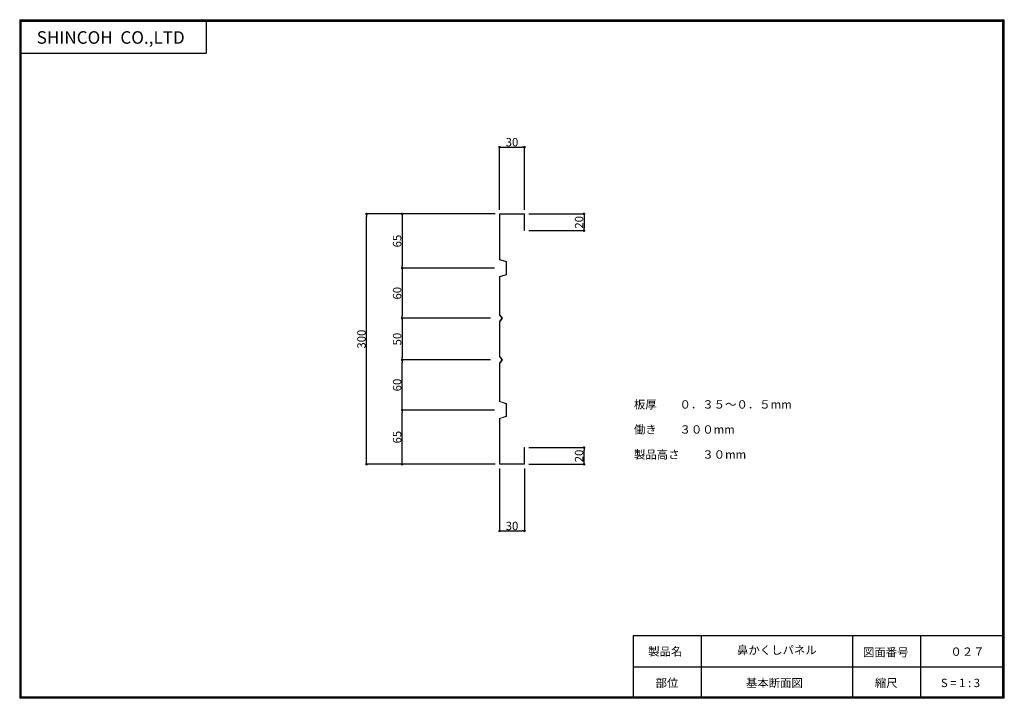
# Model space of a CAD drawing. Extents: x 126909 to 128089, y 64683 to 65496.
import ezdxf
from ezdxf.enums import TextEntityAlignment as Align

# ---------------------------------------------------------------- set-up
doc = ezdxf.new("R2010")
doc.units = 0
doc.header["$LTSCALE"] = 900
doc.layers.get('0').update_dxf_attribs({"linetype": 'CONTINUOUS', "lineweight": 13})
doc.layers.get('DEFPOINTS').update_dxf_attribs({"linetype": 'CONTINUOUS'})
for name, color, linetype, lineweight in [('寸法線', 7, 'CONTINUOUS', 9), ('屋根', 7, 'CONTINUOUS', 13), ('枠', 7, 'CONTINUOUS', 30)]:
    doc.layers.add(name, color=color, linetype=linetype, lineweight=lineweight)
doc.styles.add('1-3', font='MS PGothic.ttf', dxfattribs={"height": 10})
doc.styles.get("Standard").update_dxf_attribs({"font": 'MS PGothic.ttf', "height": 200})
doc.dimstyles.new('1-3', dxfattribs={"dimtxt": 10, "dimasz": 3, "dimexe": 0, "dimexo": 5, "dimgap": 1, "dimtad": 1, "dimdec": 1, "dimdsep": 46, "dimlunit": 6, "dimtxsty": '1-3', "dimblk": 'DOT', "dimcen": 2.5, "dimadec": 3, "dimazin": 0, "dimtfac": 1, "dimtdec": 1, "dimtmove": 0, "dimatfit": 3, "dimfxl": 1, "dimtolj": 1, "dimtzin": 0, "dimarcsym": 0})

# ---------------------------------------------------------------- blocks, each defined once
blk = doc.blocks.new('_Dot')
at = {"color": 0, "linetype": 'ByBlock', "lineweight": -2}
blk.add_line((-0.5, 0), (-1, 0), dxfattribs=at)
at = {"color": 0, "linetype": 'ByBlock', "const_width": 0.5}
blk.add_lwpolyline([(-0.25, 0, 1), (0.25, 0, 1)], format="xyb", close=True, dxfattribs=at)
blk = doc.blocks.new('*D8')
at = {"layer": 'DEFPOINTS', "color": 0, "transparency": 16777216}
for p in [(127324.7, 65263.6), (127484, 65263.6), (127484, 64963.6)]:
    blk.add_point(p, dxfattribs=at)
at = {"layer": '寸法線', "color": 0, "lineweight": -2, "transparency": 16777216}
for p, q in [((127479, 65263.6), (127324.7, 65263.6)), ((127324.7, 64966.6), (127324.7, 65260.6)), ((127479, 64963.6), (127324.7, 64963.6))]:
    blk.add_line(p, q, dxfattribs=at)
at = {"layer": '寸法線', "color": 0, "lineweight": -2, "transparency": 16777216, "xscale": 3, "yscale": 3, "zscale": 3}
for p, rotation in [((127324.7, 65263.6), 90), ((127324.7, 64963.6), 270)]:
    blk.add_blockref('_Dot', p, dxfattribs=dict(at, rotation=rotation))
at = {"layer": '寸法線', "color": 0, "transparency": 16777216, "insert": (127318.7, 65113.6), "char_height": 10, "attachment_point": 5, "rotation": 90, "style": '1-3'}
blk.add_mtext('\\A1;300', dxfattribs=at)
blk = doc.blocks.new('*D9')
at = {"layer": 'DEFPOINTS', "color": 0, "transparency": 16777216}
for p in [(127514, 65343.6), (127484, 65263.6), (127514, 65263.6)]:
    blk.add_point(p, dxfattribs=at)
at = {"layer": '寸法線', "color": 0, "lineweight": -2, "transparency": 16777216}
for p, q in [((127484, 65268.6), (127484, 65343.6)), ((127487, 65343.6), (127511, 65343.6)), ((127514, 65268.6), (127514, 65343.6))]:
    blk.add_line(p, q, dxfattribs=at)
at = {"layer": '寸法線', "color": 0, "lineweight": -2, "transparency": 16777216, "xscale": 3, "yscale": 3, "zscale": 3, "rotation": 180}
blk.add_blockref('_Dot', (127484, 65343.6), dxfattribs=at)
at = {"layer": '寸法線', "color": 0, "lineweight": -2, "transparency": 16777216, "xscale": 3, "yscale": 3, "zscale": 3}
blk.add_blockref('_Dot', (127514, 65343.6), dxfattribs=at)
at = {"layer": '寸法線', "color": 0, "transparency": 16777216, "insert": (127499, 65349.6), "char_height": 10, "attachment_point": 5, "style": '1-3'}
blk.add_mtext('\\A1;30', dxfattribs=at)
blk = doc.blocks.new('*D10')
at = {"layer": 'DEFPOINTS', "color": 0, "transparency": 16777216}
for p in [(127514, 65263.6), (127514, 65243.6), (127585.3, 65243.6)]:
    blk.add_point(p, dxfattribs=at)
at = {"layer": '寸法線', "color": 0, "lineweight": -2, "transparency": 16777216}
for p, q in [((127519, 65263.6), (127585.3, 65263.6)), ((127585.3, 65260.6), (127585.3, 65246.6)), ((127519, 65243.6), (127585.3, 65243.6))]:
    blk.add_line(p, q, dxfattribs=at)
at = {"layer": '寸法線', "color": 0, "lineweight": -2, "transparency": 16777216, "xscale": 3, "yscale": 3, "zscale": 3}
for p, rotation in [((127585.3, 65263.6), 90), ((127585.3, 65243.6), 270)]:
    blk.add_blockref('_Dot', p, dxfattribs=dict(at, rotation=rotation))
at = {"layer": '寸法線', "color": 0, "transparency": 16777216, "insert": (127579.3, 65253.6), "char_height": 10, "attachment_point": 5, "rotation": 90, "style": '1-3'}
blk.add_mtext('\\A1;20', dxfattribs=at)
blk = doc.blocks.new('*D14')
at = {"layer": 'DEFPOINTS', "color": 0, "transparency": 16777216}
for p in [(127484, 65263.6), (127367.4, 65198.6), (127483.2, 65198.6)]:
    blk.add_point(p, dxfattribs=at)
at = {"layer": '寸法線', "color": 0, "lineweight": -2, "transparency": 16777216}
for p, q in [((127479, 65263.6), (127367.4, 65263.6)), ((127367.4, 65260.6), (127367.4, 65201.6)), ((127478.2, 65198.6), (127367.4, 65198.6))]:
    blk.add_line(p, q, dxfattribs=at)
at = {"layer": '寸法線', "color": 0, "lineweight": -2, "transparency": 16777216, "xscale": 3, "yscale": 3, "zscale": 3}
for p, rotation in [((127367.4, 65263.6), 90), ((127367.4, 65198.6), 270)]:
    blk.add_blockref('_Dot', p, dxfattribs=dict(at, rotation=rotation))
at = {"layer": '寸法線', "color": 0, "transparency": 16777216, "insert": (127361.4, 65231.1), "char_height": 10, "attachment_point": 5, "rotation": 90, "style": '1-3'}
blk.add_mtext('\\A1;65', dxfattribs=at)
blk = doc.blocks.new('*D15')
at = {"layer": 'DEFPOINTS', "color": 0, "transparency": 16777216}
for p in [(127483.2, 65198.6), (127367.4, 65138.6), (127478.2, 65138.6)]:
    blk.add_point(p, dxfattribs=at)
at = {"layer": '寸法線', "color": 0, "lineweight": -2, "transparency": 16777216}
for p, q in [((127478.2, 65198.6), (127367.4, 65198.6)), ((127367.4, 65195.6), (127367.4, 65141.6)), ((127473.2, 65138.6), (127367.4, 65138.6))]:
    blk.add_line(p, q, dxfattribs=at)
at = {"layer": '寸法線', "color": 0, "lineweight": -2, "transparency": 16777216, "xscale": 3, "yscale": 3, "zscale": 3}
for p, rotation in [((127367.4, 65198.6), 90), ((127367.4, 65138.6), 270)]:
    blk.add_blockref('_Dot', p, dxfattribs=dict(at, rotation=rotation))
at = {"layer": '寸法線', "color": 0, "transparency": 16777216, "insert": (127361.4, 65168.6), "char_height": 10, "attachment_point": 5, "rotation": 90, "style": '1-3'}
blk.add_mtext('\\A1;60', dxfattribs=at)
blk = doc.blocks.new('*D16')
at = {"layer": 'DEFPOINTS', "color": 0, "transparency": 16777216}
for p in [(127478.2, 65138.6), (127367.4, 65088.6), (127478.2, 65088.6)]:
    blk.add_point(p, dxfattribs=at)
at = {"layer": '寸法線', "color": 0, "lineweight": -2, "transparency": 16777216}
for p, q in [((127473.2, 65138.6), (127367.4, 65138.6)), ((127367.4, 65135.6), (127367.4, 65091.6)), ((127473.2, 65088.6), (127367.4, 65088.6))]:
    blk.add_line(p, q, dxfattribs=at)
at = {"layer": '寸法線', "color": 0, "lineweight": -2, "transparency": 16777216, "xscale": 3, "yscale": 3, "zscale": 3}
for p, rotation in [((127367.4, 65138.6), 90), ((127367.4, 65088.6), 270)]:
    blk.add_blockref('_Dot', p, dxfattribs=dict(at, rotation=rotation))
at = {"layer": '寸法線', "color": 0, "transparency": 16777216, "insert": (127361.4, 65113.6), "char_height": 10, "attachment_point": 5, "rotation": 90, "style": '1-3'}
blk.add_mtext('\\A1;50', dxfattribs=at)
blk = doc.blocks.new('*D17')
at = {"layer": 'DEFPOINTS', "color": 0, "transparency": 16777216}
for p in [(127367.4, 65028.6), (127483.2, 65028.6), (127484, 64963.6)]:
    blk.add_point(p, dxfattribs=at)
at = {"layer": '寸法線', "color": 0, "lineweight": -2, "transparency": 16777216}
for p, q in [((127478.2, 65028.6), (127367.4, 65028.6)), ((127367.4, 64966.6), (127367.4, 65025.6)), ((127479, 64963.6), (127367.4, 64963.6))]:
    blk.add_line(p, q, dxfattribs=at)
at = {"layer": '寸法線', "color": 0, "lineweight": -2, "transparency": 16777216, "xscale": 3, "yscale": 3, "zscale": 3}
for p, rotation in [((127367.4, 65028.6), 90), ((127367.4, 64963.6), 270)]:
    blk.add_blockref('_Dot', p, dxfattribs=dict(at, rotation=rotation))
at = {"layer": '寸法線', "color": 0, "transparency": 16777216, "insert": (127361.4, 64996.1), "char_height": 10, "attachment_point": 5, "rotation": 90, "style": '1-3'}
blk.add_mtext('\\A1;65', dxfattribs=at)
blk = doc.blocks.new('*D18')
at = {"layer": 'DEFPOINTS', "color": 0, "transparency": 16777216}
for p in [(127367.4, 65088.6), (127478.2, 65088.6), (127483.2, 65028.6)]:
    blk.add_point(p, dxfattribs=at)
at = {"layer": '寸法線', "color": 0, "lineweight": -2, "transparency": 16777216}
for p, q in [((127473.2, 65088.6), (127367.4, 65088.6)), ((127367.4, 65031.6), (127367.4, 65085.6)), ((127478.2, 65028.6), (127367.4, 65028.6))]:
    blk.add_line(p, q, dxfattribs=at)
at = {"layer": '寸法線', "color": 0, "lineweight": -2, "transparency": 16777216, "xscale": 3, "yscale": 3, "zscale": 3}
for p, rotation in [((127367.4, 65088.6), 90), ((127367.4, 65028.6), 270)]:
    blk.add_blockref('_Dot', p, dxfattribs=dict(at, rotation=rotation))
at = {"layer": '寸法線', "color": 0, "transparency": 16777216, "insert": (127361.4, 65058.6), "char_height": 10, "attachment_point": 5, "rotation": 90, "style": '1-3'}
blk.add_mtext('\\A1;60', dxfattribs=at)
blk = doc.blocks.new('*D19')
at = {"layer": 'DEFPOINTS', "color": 0, "transparency": 16777216}
for p in [(127484, 64963.6), (127514, 64963.6), (127514, 64883.7)]:
    blk.add_point(p, dxfattribs=at)
at = {"layer": '寸法線', "color": 0, "lineweight": -2, "transparency": 16777216}
for p, q in [((127484, 64958.6), (127484, 64883.7)), ((127514, 64958.6), (127514, 64883.7)), ((127487, 64883.7), (127511, 64883.7))]:
    blk.add_line(p, q, dxfattribs=at)
at = {"layer": '寸法線', "color": 0, "lineweight": -2, "transparency": 16777216, "xscale": 3, "yscale": 3, "zscale": 3, "rotation": 180}
blk.add_blockref('_Dot', (127484, 64883.7), dxfattribs=at)
at = {"layer": '寸法線', "color": 0, "lineweight": -2, "transparency": 16777216, "xscale": 3, "yscale": 3, "zscale": 3}
blk.add_blockref('_Dot', (127514, 64883.7), dxfattribs=at)
at = {"layer": '寸法線', "color": 0, "transparency": 16777216, "insert": (127499, 64889.7), "char_height": 10, "attachment_point": 5, "style": '1-3'}
blk.add_mtext('\\A1;30', dxfattribs=at)
blk = doc.blocks.new('*D20')
at = {"layer": 'DEFPOINTS', "color": 0, "transparency": 16777216}
for p in [(127514, 64983.6), (127585.3, 64983.6), (127514, 64963.6)]:
    blk.add_point(p, dxfattribs=at)
at = {"layer": '寸法線', "color": 0, "lineweight": -2, "transparency": 16777216}
for p, q in [((127519, 64983.6), (127585.3, 64983.6)), ((127585.3, 64966.6), (127585.3, 64980.6)), ((127519, 64963.6), (127585.3, 64963.6))]:
    blk.add_line(p, q, dxfattribs=at)
at = {"layer": '寸法線', "color": 0, "lineweight": -2, "transparency": 16777216, "xscale": 3, "yscale": 3, "zscale": 3}
for p, rotation in [((127585.3, 64983.6), 90), ((127585.3, 64963.6), 270)]:
    blk.add_blockref('_Dot', p, dxfattribs=dict(at, rotation=rotation))
at = {"layer": '寸法線', "color": 0, "transparency": 16777216, "insert": (127579.3, 64973.6), "char_height": 10, "attachment_point": 5, "rotation": 90, "style": '1-3'}
blk.add_mtext('\\A1;20', dxfattribs=at)

msp = doc.modelspace()

# ---------------------------------------------------------------- linework, layer by layer
at = {"layer": '屋根', "color": 1, "linetype": 'Continuous', "lineweight": 20}
for p, q in [((127484, 65263.65), (127514, 65263.65)), ((127484, 65263.65), (127484, 65208.65)), ((127514, 65263.65), (127484, 65263.65)), ((127484, 65263.65), (127484, 65208.65)), ((127513.5, 65263.15), (127484.5, 65263.15)), ((127484.5, 65263.15), (127484.5, 65209)), ((127513.5, 65243.65), (127513.5, 65263.15)), ((127514, 65263.65), (127514, 65243.65)), ((127514, 65243.65), (127514, 65263.65)), ((127514, 65243.65), (127513.5, 65243.65)), ((127484, 65208.65), (127492, 65206.15)), ((127484, 65208.65), (127492, 65206.15)), ((127484.5, 65209), (127492.5, 65206.5)), ((127492, 65206.15), (127492, 65191.15)), ((127492, 65206.15), (127492, 65191.15)), ((127492.5, 65206.5), (127492.5, 65190.8)), ((127484, 65188.65), (127492, 65191.15)), ((127492, 65191.15), (127484, 65188.65)), ((127484, 65188.65), (127484, 65142.65)), ((127492.5, 65190.8), (127484.5, 65188.3)), ((127484, 65038.65), (127484, 65084.65)), ((127484, 65038.65), (127492, 65036.15)), ((127492, 65036.15), (127484, 65038.65)), ((127492.5, 65036.5), (127484.5, 65039)), ((127492, 65021.15), (127492, 65036.15)), ((127492, 65021.15), (127492, 65036.15)), ((127492.5, 65020.8), (127492.5, 65036.5)), ((127484, 65018.65), (127492, 65021.15)), ((127484, 65018.65), (127492, 65021.15)), ((127484, 64963.65), (127484, 65018.65)), ((127484, 64963.65), (127484, 65018.65)), ((127484.5, 65018.3), (127492.5, 65020.8)), ((127484.5, 64964.15), (127484.5, 65018.3)), ((127513.5, 64983.65), (127513.5, 64964.15)), ((127514, 64983.65), (127513.5, 64983.65)), ((127514, 64963.65), (127514, 64983.65)), ((127514, 64983.65), (127514, 64963.65)), ((127484, 64963.65), (127514, 64963.65)), ((127514, 64963.65), (127484, 64963.65)), ((127513.5, 64964.15), (127484.5, 64964.15))]:
    msp.add_line(p, q, dxfattribs=at)
for points in [[(127484.5, 65113.65), (127484.5, 65134.48), (127487.62, 65138.65), (127484.5, 65142.82), (127484.5, 65188.3)], [(127484, 65113.65), (127484, 65134.65), (127487, 65138.65), (127484, 65142.65)], [(127484, 65113.65), (127484, 65092.65), (127487, 65088.65), (127484, 65084.65)], [(127484.5, 65113.65), (127484.5, 65092.82), (127487.62, 65088.65), (127484.5, 65084.48), (127484.5, 65039)]]:
    msp.add_lwpolyline(points, dxfattribs=at)
at = {"layer": '枠', "color": 7}
for p, q in [((126909.39, 65496.39), (128088.6, 65496.39)), ((126909.39, 65496.39), (126909.39, 64683.13)), ((126910.15, 65495.48), (128087.65, 65495.48)), ((126910.15, 64683.98), (126910.15, 65495.48)), ((126911.05, 64684.88), (126911.05, 65494.58)), ((126911.05, 65494.58), (128086.75, 65494.58)), ((127132.84, 65494.58), (127132.84, 65456.37)), ((128086.75, 64684.88), (128086.75, 65494.58)), ((128087.65, 64683.98), (128087.65, 65495.48)), ((128088.6, 64683.13), (128088.6, 65496.39)), ((126911.05, 65456.37), (127132.84, 65456.37)), ((127644.23, 64758.38), (128086.75, 64758.38)), ((127644.23, 64758.38), (127644.23, 64683.38)), ((127725.64, 64758.38), (127725.64, 64683.38)), ((127906.76, 64758.38), (127906.76, 64683.38)), ((127988.17, 64758.38), (127988.17, 64683.38)), ((127644.23, 64720.88), (127906.19, 64720.88)), ((127906.19, 64720.88), (128086.75, 64720.88)), ((128088.6, 64683.13), (126909.39, 64683.13)), ((126910.15, 64683.98), (128087.65, 64683.98)), ((126911.05, 64684.88), (128086.75, 64684.88))]:
    msp.add_line(p, q, dxfattribs=at)

# ---------------------------------------------------------------- texts
at = {"layer": '寸法線', "color": 7}
for s, p in [('板厚\u3000\u3000０．３５～０．５mm', (127645.04, 65030.32)), ('働き\u3000\u3000３００mm', (127645.04, 65000.32)), ('製品高さ\u3000\u3000３０mm', (127645.04, 64970.32))]:
    msp.add_text(s, height=10, dxfattribs=at).set_placement(p)
at = {"layer": '枠', "color": 7}
for s, height, p in [('SHINCOH  CO.,LTD', 15, (126929.77, 65467.56)), ('製品名', 10, (127662.09, 64734.32)), ('図面番号', 10, (127919.32, 64733.37)), ('０２７', 10, (128024.04, 64734.05)), ('部位', 10, (127670.96, 64696.59)), ('基本断面図', 10, (127779.16, 64696.59)), ('縮尺', 10, (127933.49, 64696.59)), ('S = 1 : 3', 10, (128012.66, 64696.59))]:
    msp.add_text(s, height=height, dxfattribs=at).set_placement(p)
msp.add_text('鼻かくしパネル', height=10, dxfattribs=at).set_placement((127816.2, 64739.63), align=Align.MIDDLE)

# ---------------------------------------------------------------- dimensions: what is measured, and where the dimension line sits
at = {"layer": '寸法線', "color": 7}
for base, p1, p2, picture, middle in [((127514, 65343.58), (127484, 65263.65), (127514, 65263.65), '*D9', (127499, 65349.58)), ((127514, 64883.71), (127484, 64963.65), (127514, 64963.65), '*D19', (127499, 64889.71))]:
    dim = msp.add_linear_dim(base=base, p1=p1, p2=p2, dimstyle='1-3', dxfattribs=at)
    dim.commit()
    dim.dimension.update_dxf_attribs({"geometry": picture, "text_midpoint": middle})
for base, p1, p2, angle, picture, middle in [((127324.71, 65263.65), (127484, 64963.65), (127484, 65263.65), 90, '*D8', (127318.71, 65113.65)), ((127367.36, 65198.65), (127484, 65263.65), (127483.18, 65198.65), 90, '*D14', (127361.36, 65231.15)), ((127585.26, 65243.65), (127514, 65263.65), (127514, 65243.65), 90, '*D10', (127579.26, 65253.65)), ((127367.36, 65138.65), (127483.18, 65198.65), (127478.18, 65138.65), 90, '*D15', (127361.36, 65168.65)), ((127367.36, 65088.65), (127478.18, 65138.65), (127478.18, 65088.65), 90, '*D16', (127361.36, 65113.65)), ((127367.36, 65088.65), (127483.18, 65028.65), (127478.18, 65088.65), 270, '*D18', (127361.36, 65058.65)), ((127367.36, 65028.65), (127484, 64963.65), (127483.18, 65028.65), 270, '*D17', (127361.36, 64996.15)), ((127585.26, 64983.65), (127514, 64963.65), (127514, 64983.65), 270, '*D20', (127579.26, 64973.65))]:
    dim = msp.add_linear_dim(base=base, p1=p1, p2=p2, angle=angle, dimstyle='1-3', dxfattribs=at)
    dim.commit()
    dim.dimension.update_dxf_attribs({"geometry": picture, "text_midpoint": middle})

doc.saveas('drawing.dxf')
